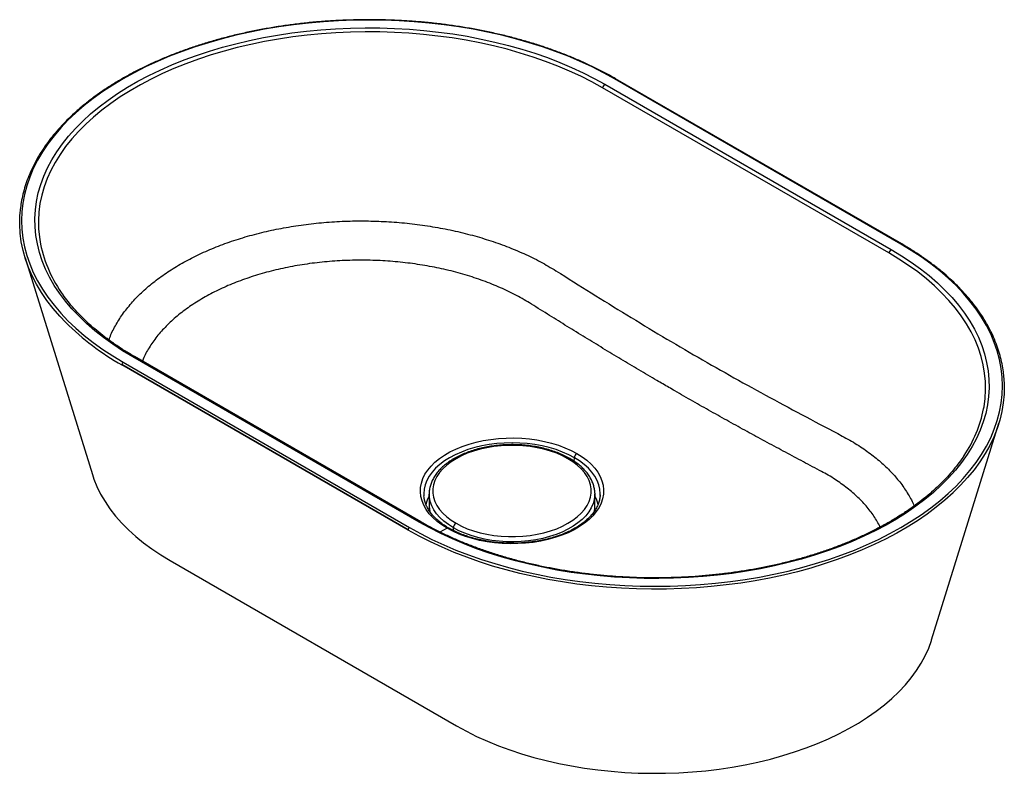
# Paper-space layout '_Isometric' of a CAD drawing. Units: millimetres. Extents: x -267 to 267, y -255 to 154.
import ezdxf

# ---------------------------------------------------------------- set-up
doc = ezdxf.new("R2010")
doc.units = ezdxf.units.MM

psp = doc.layouts.new('_Isometric')

# ---------------------------------------------------------------- linework, layer by layer
at = {"color": 7, "linetype": 'Continuous', "lineweight": 25}
for p, q in [((50.51, 118.96), (206.07, 29.16)), ((211.23, 32.13), (55.66, 121.94)), ((211.73, 32.18), (56.16, 121.99)), ((204.73, 27.28), (49.17, 117.09)), ((-264.5, 24.59), (-227.99, -93.11)), ((-50.51, -118.96), (-206.07, -29.16)), ((-49.51, -118.86), (-205.07, -29.06)), ((-56.37, -123.16), (-211.93, -33.36)), ((-56.35, -123.35), (-211.91, -33.54)), ((-211.23, -32.13), (-55.66, -121.94)), ((227.99, -182.91), (264.5, -65.22)), ((33.79, -85.92), (33.87, -83.98)), ((-47.87, -104.56), (-47.86, -104.73)), ((-45, -103.7), (-45, -110.23)), ((-44.99, -104.2), (-45, -103.7)), ((44.99, -103.2), (45, -103.7)), ((45, -110.23), (45, -103.7)), ((47.87, -104.56), (47.89, -104.15)), ((45.23, -112.4), (44.98, -111.07)), ((-35.21, -122.32), (-39.16, -124.36)), ((-31.82, -123.56), (-31.82, -122.07)), ((-185.69, -139.87), (-30.12, -229.68))]:
    psp.add_line(p, q, dxfattribs=at)
at = {"color": 7, "linetype": 'Continuous', "lineweight": 25, "flags": 128}
for points in [[(55.66, 121.94), (49.72, 125.23), (43.53, 128.36), (37.1, 131.33), (30.46, 134.15), (23.62, 136.79), (16.58, 139.25), (9.36, 141.54), (1.97, 143.64), (-5.56, 145.56), (-13.24, 147.28), (-21.03, 148.81), (-28.94, 150.14), (-36.94, 151.27), (-45.01, 152.19), (-53.15, 152.92), (-61.33, 153.43), (-69.55, 153.74), (-77.78, 153.85), (-86.01, 153.74), (-94.23, 153.43), (-102.41, 152.92), (-110.55, 152.19), (-118.63, 151.27), (-126.63, 150.14), (-134.53, 148.81), (-142.33, 147.28), (-150, 145.56), (-157.54, 143.64), (-164.92, 141.54), (-172.14, 139.25), (-179.18, 136.79), (-186.03, 134.15), (-192.67, 131.33), (-199.09, 128.36), (-205.28, 125.23), (-211.23, 121.94), (-216.92, 118.51), (-222.35, 114.93), (-227.5, 111.22), (-232.37, 107.39), (-236.95, 103.44), (-241.22, 99.38), (-245.18, 95.21), (-248.82, 90.94), (-252.14, 86.59), (-255.12, 82.16), (-257.77, 77.66), (-260.07, 73.1), (-262.03, 68.48), (-263.63, 63.82), (-264.89, 59.12), (-265.78, 54.4), (-266.32, 49.65), (-266.5, 44.9), (-266.32, 40.15), (-265.78, 35.41), (-264.89, 30.68), (-263.63, 25.98), (-262.03, 21.32), (-260.07, 16.71), (-257.77, 12.14), (-255.12, 7.64), (-252.14, 3.21), (-248.82, -1.14), (-245.18, -5.4), (-241.22, -9.57), (-236.95, -13.63), (-232.37, -17.59), (-227.5, -21.42), (-222.35, -25.13), (-216.92, -28.7), (-211.23, -32.13)], [(-206.07, -29.16), (-211.62, -25.81), (-216.91, -22.32), (-221.92, -18.7), (-226.65, -14.96), (-231.09, -11.1), (-235.24, -7.13), (-239.07, -3.06), (-242.59, 1.11), (-245.78, 5.36), (-248.65, 9.69), (-251.18, 14.08), (-253.37, 18.54), (-255.22, 23.05), (-256.72, 27.6), (-257.87, 32.19), (-258.66, 36.8), (-259.11, 41.43), (-259.2, 46.06), (-258.93, 50.69), (-258.31, 55.31), (-257.34, 59.91), (-256.01, 64.48), (-254.34, 69.01), (-252.31, 73.5), (-249.95, 77.93), (-247.25, 82.29), (-244.22, 86.58), (-240.87, 90.79), (-237.19, 94.91), (-233.2, 98.93), (-228.91, 102.85), (-224.32, 106.65), (-219.45, 110.33), (-214.3, 113.89), (-208.88, 117.31), (-203.2, 120.58), (-197.28, 123.71), (-191.12, 126.68), (-184.75, 129.5), (-178.16, 132.15), (-171.38, 134.63), (-164.41, 136.93), (-157.27, 139.05), (-149.98, 140.99), (-142.55, 142.74), (-134.99, 144.29), (-127.32, 145.66), (-119.55, 146.82), (-111.7, 147.79), (-103.78, 148.56), (-95.81, 149.12), (-87.81, 149.48), (-79.79, 149.63), (-71.76, 149.58), (-63.75, 149.32), (-55.76, 148.86), (-47.82, 148.2), (-39.93, 147.33), (-32.12, 146.27), (-24.4, 145), (-16.78, 143.54), (-9.28, 141.89), (-1.92, 140.04), (5.3, 138.01), (12.35, 135.8), (19.23, 133.41), (25.91, 130.84), (32.4, 128.11), (38.67, 125.22), (44.71, 122.16), (50.51, 118.96)], [(49.17, 117.09), (43.43, 120.26), (37.45, 123.28), (31.25, 126.14), (24.83, 128.85), (18.22, 131.38), (11.41, 133.75), (4.43, 135.94), (-2.71, 137.95), (-9.99, 139.77), (-17.41, 141.41), (-24.95, 142.86), (-32.59, 144.11), (-40.32, 145.16), (-48.13, 146.02), (-55.99, 146.68), (-63.89, 147.13), (-71.82, 147.39), (-79.77, 147.44), (-87.71, 147.29), (-95.63, 146.93), (-103.51, 146.37), (-111.35, 145.62), (-119.11, 144.66), (-126.8, 143.51), (-134.39, 142.16), (-141.87, 140.62), (-149.23, 138.88), (-156.45, 136.97), (-163.51, 134.87), (-170.4, 132.59), (-177.11, 130.14), (-183.63, 127.52), (-189.94, 124.73), (-196.03, 121.79), (-201.89, 118.69), (-207.51, 115.45), (-212.87, 112.07), (-217.97, 108.55), (-222.8, 104.91), (-227.34, 101.14), (-231.58, 97.27), (-235.53, 93.29), (-239.17, 89.21), (-242.49, 85.05), (-245.49, 80.8), (-248.16, 76.48), (-250.5, 72.1), (-252.49, 67.66), (-254.15, 63.18), (-255.46, 58.65), (-256.43, 54.1), (-257.04, 49.53), (-257.31, 44.95), (-257.22, 40.36), (-256.78, 35.78), (-256.17, 32.11)], [(-242.39, -10.53), (-245.67, -7.08), (-249.31, -2.86), (-252.64, 1.44), (-255.64, 5.82), (-258.31, 10.27), (-260.65, 14.79), (-262.65, 19.36), (-264.31, 23.97), (-265.62, 28.62), (-266.58, 33.3), (-267.2, 38), (-267.46, 42.71), (-267.37, 47.42), (-266.93, 52.13), (-266.91, 52.28)], [(-55.66, -121.94), (-49.72, -125.23), (-43.53, -128.36), (-37.1, -131.33), (-30.46, -134.15), (-23.62, -136.79), (-16.58, -139.25), (-9.36, -141.54), (-1.97, -143.64), (5.56, -145.56), (13.24, -147.28), (21.03, -148.81), (28.94, -150.14), (36.94, -151.27), (45.01, -152.19), (53.15, -152.92), (61.33, -153.43), (69.55, -153.74), (77.78, -153.85), (86.01, -153.74), (94.23, -153.43), (102.41, -152.92), (110.55, -152.19), (118.63, -151.27), (126.63, -150.14), (134.53, -148.81), (142.33, -147.28), (150, -145.56), (157.54, -143.64), (164.92, -141.54), (172.14, -139.25), (179.18, -136.79), (186.03, -134.15), (192.67, -131.33), (199.09, -128.36), (205.28, -125.23), (211.23, -121.94), (216.92, -118.51), (222.35, -114.93), (227.5, -111.22), (232.37, -107.39), (236.95, -103.44), (241.22, -99.38), (245.18, -95.21), (248.82, -90.94), (252.14, -86.59), (255.12, -82.16), (257.77, -77.66), (260.07, -73.1), (262.03, -68.48), (263.63, -63.82), (264.89, -59.12), (265.78, -54.4), (266.32, -49.65), (266.5, -44.9), (266.32, -40.15), (265.78, -35.41), (264.89, -30.68), (263.63, -25.98), (262.03, -21.32), (260.07, -16.71), (257.77, -12.14), (255.12, -7.64), (252.14, -3.21), (248.82, 1.14), (245.18, 5.4), (241.22, 9.57), (236.95, 13.63), (232.37, 17.59), (227.5, 21.42), (222.35, 25.13), (216.92, 28.7), (211.23, 32.13)], [(206.07, 29.16), (211.62, 25.81), (216.91, 22.32), (221.92, 18.7), (226.65, 14.96), (231.09, 11.1), (235.24, 7.13), (239.07, 3.06), (242.59, -1.11), (245.78, -5.36), (248.65, -9.69), (251.18, -14.08), (253.37, -18.54), (255.22, -23.05), (256.72, -27.6), (257.87, -32.19), (258.66, -36.8), (259.11, -41.43), (259.2, -46.06), (258.93, -50.69), (258.31, -55.31), (257.34, -59.91), (256.01, -64.48), (254.34, -69.01), (252.31, -73.5), (249.95, -77.93), (247.25, -82.29), (244.22, -86.58), (240.87, -90.79), (237.19, -94.91), (233.2, -98.93), (228.91, -102.85), (224.32, -106.65), (219.45, -110.33), (214.3, -113.89), (208.88, -117.31), (203.2, -120.58), (197.28, -123.71), (191.12, -126.68), (184.75, -129.5), (178.16, -132.15), (171.38, -134.63), (164.41, -136.93), (157.27, -139.05), (149.98, -140.99), (142.55, -142.74), (134.99, -144.29), (127.32, -145.66), (119.55, -146.82), (111.7, -147.79), (103.78, -148.56), (95.81, -149.12), (87.81, -149.48), (79.79, -149.63), (71.76, -149.58), (63.75, -149.32), (55.76, -148.86), (47.82, -148.2), (39.93, -147.33), (32.12, -146.27), (24.4, -145), (16.78, -143.54), (9.28, -141.89), (1.92, -140.04), (-5.3, -138.01), (-12.35, -135.8), (-19.23, -133.41), (-25.91, -130.84), (-32.4, -128.11), (-38.67, -125.22), (-44.71, -122.16), (-50.51, -118.96)], [(256.24, -57.36), (256.43, -56.31), (257.04, -51.73), (257.31, -47.15), (257.22, -42.56), (256.78, -37.99), (255.99, -33.42), (254.85, -28.89), (253.37, -24.38), (251.54, -19.92), (249.37, -15.51), (246.86, -11.15), (244.03, -6.87), (240.87, -2.66), (237.39, 1.46), (233.59, 5.49), (229.5, 9.41), (225.1, 13.23), (220.42, 16.94), (215.46, 20.52), (210.22, 23.97), (204.73, 27.28)], [(267.25, -40.65), (267.46, -44.74), (267.37, -49.45), (266.93, -54.16), (266.15, -58.85), (265.01, -63.51), (263.52, -68.15), (261.69, -72.74), (259.52, -77.28), (257.02, -81.77), (254.18, -86.18), (251.02, -90.53), (247.53, -94.79), (243.73, -98.96), (239.94, -102.73)], [(-35.21, -122.32), (-38.07, -120.52), (-40.66, -118.59), (-42.95, -116.54), (-44.93, -114.39), (-46.59, -112.14), (-47.91, -109.82), (-48.89, -107.45), (-49.52, -105.04), (-49.79, -102.6), (-49.7, -100.16), (-49.25, -97.73), (-48.45, -95.34), (-47.3, -92.99), (-45.8, -90.71), (-43.98, -88.51), (-41.84, -86.4), (-39.4, -84.41), (-36.68, -82.54), (-33.69, -80.82), (-30.45, -79.25), (-27, -77.84), (-23.36, -76.6), (-19.54, -75.55), (-15.59, -74.69), (-11.52, -74.02), (-7.37, -73.56), (-3.17, -73.3), (1.06, -73.25), (5.28, -73.4), (9.46, -73.77), (13.57, -74.33), (17.58, -75.09), (21.47, -76.05), (25.2, -77.2), (28.76, -78.52), (32.1, -80.01), (35.21, -81.66)], [(33.87, -83.98), (30.79, -82.35), (27.48, -80.88), (23.95, -79.59), (20.25, -78.47), (16.38, -77.55), (12.4, -76.82), (8.32, -76.3), (4.18, -75.99), (0, -75.88), (-4.18, -75.99), (-8.32, -76.3), (-12.4, -76.82), (-16.38, -77.55), (-20.25, -78.47), (-23.95, -79.59), (-27.48, -80.88), (-30.79, -82.35), (-33.87, -83.98), (-36.7, -85.76), (-39.24, -87.67), (-41.49, -89.71), (-43.42, -91.85), (-45.02, -94.08), (-46.27, -96.38), (-47.18, -98.73), (-47.72, -101.13), (-47.91, -103.54), (-47.87, -104.56)], [(30.41, -84.51), (27.47, -82.97), (24.3, -81.59), (20.92, -80.38), (17.37, -79.36), (13.67, -78.53), (9.84, -77.9), (5.94, -77.48), (1.99, -77.27), (-1.99, -77.27), (-5.94, -77.48), (-9.84, -77.9), (-13.67, -78.53), (-17.37, -79.36), (-20.92, -80.38), (-24.3, -81.59), (-27.47, -82.97), (-30.41, -84.51), (-33.08, -86.21), (-35.47, -88.04), (-37.57, -89.99), (-39.34, -92.04), (-40.77, -94.18), (-41.86, -96.38), (-42.59, -98.64), (-42.95, -100.92), (-42.95, -103.21), (-42.59, -105.5), (-41.86, -107.75), (-40.77, -109.96), (-39.34, -112.09), (-37.57, -114.15), (-35.47, -116.1), (-33.08, -117.93), (-30.41, -119.62)], [(35.21, -81.66), (38.07, -83.46), (40.66, -85.39), (42.95, -87.44), (44.93, -89.6), (46.59, -91.84), (47.91, -94.16), (48.89, -96.53), (49.52, -98.95), (49.79, -101.38), (49.7, -103.82), (49.25, -106.25), (48.45, -108.64), (47.3, -110.99), (45.8, -113.27), (43.98, -115.48), (41.84, -117.58), (39.4, -119.57), (36.68, -121.44), (33.69, -123.16), (30.45, -124.74), (27, -126.14), (23.36, -127.38), (19.54, -128.43), (15.59, -129.29), (11.52, -129.96), (7.37, -130.42), (3.17, -130.68), (-1.06, -130.73), (-5.28, -130.58), (-9.46, -130.22), (-13.57, -129.65), (-17.58, -128.89), (-21.47, -127.93), (-25.2, -126.78), (-28.76, -125.46), (-32.1, -123.97), (-35.21, -122.32)], [(-30.41, -119.62), (-27.47, -121.17), (-24.3, -122.55), (-20.92, -123.75), (-17.37, -124.78), (-13.67, -125.6), (-9.84, -126.23), (-5.94, -126.65), (-1.99, -126.86), (1.99, -126.86), (5.94, -126.65), (9.84, -126.23), (13.67, -125.6), (17.37, -124.78), (20.92, -123.75), (24.3, -122.55), (27.47, -121.17), (30.41, -119.62), (33.08, -117.93), (35.47, -116.1), (37.57, -114.15), (39.34, -112.09), (40.77, -109.96), (41.86, -107.75), (42.59, -105.5), (42.95, -103.21), (42.95, -100.92), (42.59, -98.64), (41.86, -96.38), (40.77, -94.18), (39.34, -92.04), (37.57, -89.99), (35.47, -88.04), (33.08, -86.21), (30.41, -84.51)], [(47.89, -104.15), (47.91, -103.54), (47.72, -101.13), (47.18, -98.73), (46.27, -96.38), (45.02, -94.08), (43.42, -91.85), (41.49, -89.71), (39.24, -87.67), (36.7, -85.76), (33.87, -83.98)], [(-227.99, -93.11), (-227.17, -95.55), (-225.5, -99.69), (-223.47, -103.79), (-221.11, -107.82), (-218.41, -111.78), (-215.38, -115.66), (-212.04, -119.46), (-208.37, -123.15), (-204.41, -126.74), (-200.15, -130.22), (-195.6, -133.57), (-190.77, -136.79), (-185.69, -139.87)], [(239.94, -102.73), (239.63, -103.03), (235.22, -107), (230.52, -110.85), (225.54, -114.59), (220.29, -118.19), (214.77, -121.66), (209, -125), (202.98, -128.18), (196.73, -131.22), (190.27, -134.09), (183.59, -136.8), (176.72, -139.35), (169.67, -141.72), (162.44, -143.91), (155.06, -145.92), (147.54, -147.75), (139.88, -149.39), (132.11, -150.83), (124.24, -152.09), (116.29, -153.14), (108.26, -154), (100.18, -154.66), (92.05, -155.11), (83.9, -155.37), (75.74, -155.42), (67.58, -155.26), (59.44, -154.91), (51.34, -154.35), (43.28, -153.6), (35.29, -152.64), (27.37, -151.49), (19.55, -150.14), (11.84, -148.59), (4.25, -146.86), (-3.21, -144.94), (-10.51, -142.84), (-17.65, -140.55), (-24.62, -138.1), (-31.39, -135.47), (-37.96, -132.67), (-44.32, -129.72), (-50.45, -126.61), (-56.35, -123.35)], [(-31.82, -122.07), (-34.54, -120.35), (-36.99, -118.49), (-39.14, -116.52), (-40.97, -114.44), (-42.47, -112.28), (-43.64, -110.05), (-44.45, -107.76), (-44.9, -105.45), (-44.99, -104.2)], [(45, -103.7), (44.99, -104.28), (44.72, -106.61), (44.09, -108.91), (43.1, -111.17), (41.77, -113.37), (40.1, -115.49), (38.1, -117.52), (35.8, -119.44), (33.22, -121.23), (30.36, -122.88), (27.26, -124.37), (23.94, -125.7), (20.43, -126.85), (16.75, -127.81), (12.94, -128.58), (9.03, -129.15), (5.04, -129.52), (1.01, -129.67), (-3.03, -129.62), (-7.04, -129.36), (-11, -128.89), (-14.86, -128.22), (-18.61, -127.35), (-22.21, -126.29), (-25.63, -125.05), (-28.84, -123.64), (-31.82, -122.07)], [(-44.98, -111.07), (-45.11, -111.7), (-45.24, -112.41)], [(-45, -110.23), (-44.9, -111.98), (-44.73, -113.09)], [(-30.12, -229.68), (-24.78, -232.61), (-19.21, -235.4), (-13.4, -238.02), (-7.38, -240.48), (-1.16, -242.77), (5.24, -244.89), (11.81, -246.82), (18.53, -248.57), (25.4, -250.12), (32.38, -251.49), (39.47, -252.66), (46.66, -253.63), (53.91, -254.39), (61.22, -254.96), (68.57, -255.32), (75.94, -255.47), (83.31, -255.42), (90.67, -255.16), (98, -254.7), (105.29, -254.04), (112.51, -253.17), (119.65, -252.1), (126.69, -250.83), (133.61, -249.37), (140.41, -247.72), (147.06, -245.88), (153.55, -243.85), (159.86, -241.65), (165.98, -239.27), (171.89, -236.73), (177.59, -234.02), (183.05, -231.16), (188.26, -228.15), (193.22, -225), (197.91, -221.71), (202.31, -218.3), (206.43, -214.77), (210.24, -211.12), (213.75, -207.38), (216.94, -203.54), (219.8, -199.62), (222.33, -195.62), (224.53, -191.55), (226.38, -187.43), (227.88, -183.26), (227.99, -182.91)]]:
    psp.add_lwpolyline(points, dxfattribs=at)
at = {"color": 7, "linetype": 'Continuous', "lineweight": 25}
for centre, radius, start, end in [((52.21, 116.33), 3.13, 122.9056, 166.0567), ((55.95, 121.56), 0.479, 64.0424, 127.2535), ((-185.74, 46.86), 71.96, 191.8248, 216.2498), ((211.52, 31.75), 0.479, 64.0424, 127.2535), ((207.77, 26.53), 3.13, 122.9056, 166.0567), ((-142.62, 89.92), 141.58, 225.194, 240.6954), ((-205.49, -29.95), 0.984, 64.9413, 126.3692), ((-210.4, -33.43), 1.54, 122.6055, 177.3945), ((-211.16, -33.36), 0.776, 179.5603, 193.3658), ((187.27, -43.52), 70.35, 326.0067, 348.6512), ((30.99, -85.33), 1.01, 65.7087, 125.6162), ((36.99, -84.23), 3.12, 124.6099, 175.3901), ((-29.19, -113.66), 18.17, 150.4503, 166.4905), ((29.19, -113.66), 18.18, 13.6036, 29.5482), ((29.78, -110.22), 15.22, 347.8508, 359.9555), ((-54.84, -123.23), 1.54, 122.6055, 177.3945), ((-49.92, -119.75), 0.983, 64.8925, 126.3737), ((-34.7, -123.13), 0.966, 64.9783, 122.3385), ((-28.75, -122.21), 3.07, 122.6055, 177.3945), ((-55.59, -123.17), 0.776, 179.5603, 193.3658)]:
    psp.add_arc(centre, radius, start, end, dxfattribs=at)
for points, knots in [([(56.16, 121.99), (55.19, 122.54), (52.38, 124.14), (47.57, 126.69), (41.65, 129.59), (35.53, 132.34), (29.22, 134.94), (22.73, 137.39), (16.08, 139.69), (9.27, 141.83), (2.32, 143.8), (-4.77, 145.61), (-11.97, 147.25), (-19.29, 148.72), (-26.71, 150.01), (-34.2, 151.13), (-41.77, 152.07), (-49.41, 152.83), (-57.08, 153.41), (-64.8, 153.8), (-72.53, 154.02), (-80.27, 154.05), (-88.01, 153.9), (-95.73, 153.57), (-103.42, 153.06), (-111.07, 152.36), (-118.67, 151.48), (-126.19, 150.43), (-133.64, 149.2), (-140.99, 147.79), (-148.24, 146.21), (-155.37, 144.47), (-162.37, 142.55), (-169.23, 140.47), (-175.94, 138.23), (-182.49, 135.83), (-188.86, 133.28), (-195.05, 130.58), (-201.04, 127.74), (-206.83, 124.76), (-212.4, 121.64), (-217.75, 118.39), (-222.87, 115.02), (-227.75, 111.53), (-232.37, 107.92), (-236.74, 104.21), (-240.85, 100.39), (-244.68, 96.48), (-248.23, 92.48), (-251.5, 88.41), (-254.48, 84.25), (-257.16, 80.03), (-259.54, 75.75), (-261.62, 71.41), (-263.39, 67.03), (-264.85, 62.61), (-265.98, 58.17), (-266.66, 54.81), (-266.87, 52.94), (-266.91, 52.57)], [0, 0, 0, 0, 0.009445, 0.0273846, 0.0453244, 0.0632634, 0.0812015, 0.0991388, 0.117075, 0.1350103, 0.1529447, 0.1708782, 0.1888108, 0.2067427, 0.224674, 0.2426046, 0.2605347, 0.2784643, 0.2963936, 0.3143227, 0.3322516, 0.3501804, 0.3681092, 0.3860381, 0.4039672, 0.4218965, 0.4398262, 0.4577563, 0.475687, 0.4936183, 0.5115502, 0.529483, 0.5474167, 0.5653513, 0.5832869, 0.6012236, 0.6191613, 0.6371002, 0.6550402, 0.6729813, 0.6909233, 0.7088662, 0.7268096, 0.7447533, 0.7626967, 0.7806392, 0.7985801, 0.8165185, 0.8344535, 0.8523837, 0.8703079, 0.8882249, 0.9061331, 0.9240316, 0.9419193, 0.959796, 0.9776617, 0.9955173, 1, 1, 1, 1]), ([(-218.97, -20.01), (-218.82, -19.57), (-217.97, -16.95), (-215.56, -12.28), (-211.7, -6.05), (-206.94, -0.03), (-201.39, 5.75), (-195.07, 11.25), (-188.04, 16.41), (-180.34, 21.22), (-172.02, 25.65), (-163.1, 29.67), (-153.65, 33.27), (-143.72, 36.41), (-133.42, 39.07), (-122.79, 41.24), (-111.9, 42.9), (-100.76, 44.04), (-89.43, 44.67), (-78.09, 44.76), (-66.8, 44.32), (-55.6, 43.36), (-44.47, 41.87), (-33.47, 39.84), (-22.84, 37.32), (-12.62, 34.33), (-2.84, 30.89), (6.56, 26.96), (15.58, 22.56), (21.09, 19.27), (23.86, 17.62)], [0, 0, 0, 0, 0.007449, 0.044114, 0.080626, 0.117499, 0.154326, 0.191105, 0.227836, 0.264516, 0.301176, 0.337888, 0.374649, 0.411457, 0.448312, 0.48477, 0.521379, 0.55814, 0.595049, 0.632106, 0.668346, 0.704857, 0.741635, 0.77868, 0.815989, 0.851949, 0.888333, 0.925137, 0.96236, 1, 1, 1, 1]), ([(267.25, -40.4), (267.16, -39.39), (266.95, -36.88), (266.26, -32.9), (265.21, -28.45), (263.83, -24.02), (262.16, -19.64), (260.17, -15.3), (257.87, -11), (255.28, -6.77), (252.39, -2.6), (249.21, 1.5), (245.74, 5.52), (242, 9.45), (237.97, 13.29), (233.69, 17.03), (229.14, 20.67), (224.33, 24.2), (219.29, 27.6), (215.05, 30.25), (212.48, 31.75), (211.73, 32.18)], [0, 0, 0, 0, 0.037175, 0.092278, 0.147395, 0.202535, 0.257704, 0.312904, 0.368138, 0.423405, 0.478702, 0.534026, 0.589375, 0.644743, 0.700126, 0.755522, 0.810927, 0.866338, 0.921753, 0.977169, 1, 1, 1, 1]), ([(10.56, -0.49), (7.89, 1.1), (2.58, 4.28), (-6.22, 8.48), (-15.53, 12.24), (-25.38, 15.48), (-35.57, 18.19), (-46.02, 20.33), (-56.66, 21.91), (-67.49, 22.95), (-78.45, 23.42), (-89.47, 23.32), (-100.49, 22.64), (-111.35, 21.38), (-121.94, 19.55), (-132.12, 17.19), (-141.85, 14.32), (-151.06, 10.97), (-159.71, 7.17), (-167.79, 2.9), (-175.26, -1.81), (-182.02, -6.94), (-187.97, -12.4), (-193.08, -18.15), (-197.21, -24.16), (-199.77, -28.64), (-200.67, -31.13), (-200.81, -31.52)], [0, 0, 0, 0, 0.041758, 0.083215, 0.124698, 0.16652, 0.208212, 0.248925, 0.289715, 0.330832, 0.371726, 0.41317, 0.454741, 0.496617, 0.538193, 0.579635, 0.62052, 0.66164, 0.702435, 0.743142, 0.784815, 0.826651, 0.868152, 0.909615, 0.951366, 0.992395, 1, 1, 1, 1]), ([(23.86, 17.62), (36.67, 9.52), (49.5, 1.5), (68.81, -10.3), (75.25, -14.19), (88.17, -21.88), (94.63, -25.67), (107.6, -33.16), (114.09, -36.85), (127.11, -44.13), (133.63, -47.72), (153.22, -58.37), (166.31, -65.32), (179.43, -72.19)], [0, 0, 0, 0, 0.25, 0.25, 0.375, 0.375, 0.5, 0.5, 0.625, 0.625, 0.75, 0.75, 1, 1, 1, 1]), ([(-205.07, -29.06), (-205.99, -28.52), (-208.67, -26.95), (-212.92, -24.27), (-217.74, -20.97), (-222.32, -17.56), (-226.64, -14.04), (-230.7, -10.43), (-234.5, -6.72), (-238.01, -2.93), (-241.16, 0.81), (-243, 3.32), (-243.88, 4.52)], [0, 0, 0, 0, 0.055717, 0.16169, 0.26766, 0.373629, 0.479601, 0.585585, 0.69159, 0.797628, 0.903712, 1, 1, 1, 1]), ([(88.47, -47.69), (87.39, -47.06), (85.22, -45.81), (81.96, -43.91), (78.16, -41.69), (73.81, -39.14), (67.3, -35.29), (59.17, -30.44), (49.47, -24.58), (39.73, -18.63), (30.07, -12.68), (20.32, -6.61), (13.85, -2.56), (10.56, -0.49)], [0, 0, 0, 0, 0.041645, 0.083262, 0.124964, 0.187349, 0.24994, 0.37493, 0.499937, 0.623209, 0.749967, 0.872623, 1, 1, 1, 1]), ([(167.1, -90.86), (165.41, -89.97), (162.06, -88.2), (157.08, -85.56), (152.2, -82.96), (145.65, -79.46), (137.49, -75.07), (127.65, -69.72), (117.88, -64.33), (109.7, -59.77), (103.16, -56.09), (98.26, -53.31), (93.37, -50.51), (90.11, -48.63), (88.47, -47.69)], [0, 0, 0, 0, 0.064313, 0.127381, 0.189265, 0.250041, 0.376786, 0.500047, 0.625039, 0.750026, 0.812621, 0.875012, 0.937537, 1, 1, 1, 1]), ([(179.43, -72.19), (182.13, -73.7), (187.52, -76.69), (194.67, -81.64), (201.05, -86.82), (206.59, -92.23), (211.4, -97.91), (215.31, -103.85), (217.65, -107.99), (218.43, -110.15), (218.45, -110.2)], [0, 0, 0, 0, 0.145141, 0.288674, 0.430591, 0.570884, 0.709544, 0.853327, 0.996092, 1, 1, 1, 1]), ([(31.41, -84.42), (30.92, -84.14), (29.52, -83.36), (27.03, -82.16), (23.91, -80.89), (20.62, -79.79), (17.19, -78.85), (13.64, -78.09), (10, -77.51), (6.29, -77.11), (2.53, -76.89), (-1.24, -76.86), (-5, -77.01), (-8.73, -77.35), (-12.4, -77.87), (-15.98, -78.57), (-19.46, -79.45), (-22.8, -80.5), (-25.98, -81.71), (-28.99, -83.08), (-31.79, -84.6), (-34.38, -86.26), (-36.72, -88.05), (-38.81, -89.97), (-40.62, -91.99), (-42.13, -94.1), (-43.34, -96.29), (-44.23, -98.53), (-44.79, -100.8), (-45.03, -102.72), (-44.97, -103.86), (-44.95, -104.25)], [0, 0, 0, 0, 0.018965, 0.054833, 0.090681, 0.126502, 0.162295, 0.198059, 0.233801, 0.269524, 0.305235, 0.340942, 0.376649, 0.412362, 0.448089, 0.483834, 0.519606, 0.55541, 0.591252, 0.627135, 0.663059, 0.699019, 0.734998, 0.770954, 0.806832, 0.842557, 0.878046, 0.913226, 0.948067, 0.982609, 1, 1, 1, 1]), ([(245.66, -82.66), (245.47, -82.97), (244.42, -84.63), (242.24, -87.57), (239.11, -91.48), (235.68, -95.3), (231.97, -99.04), (227.99, -102.68), (223.75, -106.24), (219.25, -109.68), (214.51, -113.02), (209.52, -116.24), (204.3, -119.35), (198.86, -122.32), (193.2, -125.16), (187.34, -127.87), (181.29, -130.43), (175.06, -132.85), (168.65, -135.11), (162.08, -137.22), (155.36, -139.17), (148.51, -140.96), (141.53, -142.58), (134.44, -144.03), (127.24, -145.31), (119.96, -146.41), (112.61, -147.34), (105.19, -148.09), (97.72, -148.66), (90.22, -149.05), (82.7, -149.26), (75.17, -149.29), (67.64, -149.14), (60.13, -148.8), (52.65, -148.29), (45.22, -147.59), (37.84, -146.72), (30.54, -145.66), (23.31, -144.44), (16.19, -143.04), (9.17, -141.47), (2.28, -139.73), (-4.48, -137.83), (-11.1, -135.77), (-17.56, -133.56), (-23.85, -131.18), (-29.96, -128.67), (-35.88, -126), (-41.59, -123.2), (-46.11, -120.8), (-48.7, -119.33), (-49.51, -118.86)], [0, 0, 0, 0, 0.004845, 0.025876, 0.046886, 0.067879, 0.088858, 0.109827, 0.130788, 0.151744, 0.172697, 0.193648, 0.214599, 0.23555, 0.256503, 0.277457, 0.298413, 0.319371, 0.340332, 0.361295, 0.382261, 0.403229, 0.424199, 0.445172, 0.466146, 0.487121, 0.508098, 0.529077, 0.550056, 0.571036, 0.592016, 0.612997, 0.633978, 0.654958, 0.675938, 0.696918, 0.717896, 0.738873, 0.759849, 0.780823, 0.801795, 0.822765, 0.843732, 0.864697, 0.88566, 0.906619, 0.927576, 0.94853, 0.969482, 0.99043, 1, 1, 1, 1]), ([(44.95, -103.16), (44.95, -102.78), (44.93, -101.65), (44.57, -99.77), (43.88, -97.55), (42.87, -95.37), (41.57, -93.25), (39.96, -91.21), (38.07, -89.25), (35.91, -87.4), (33.68, -85.78), (32.1, -84.83), (31.41, -84.42)], [0, 0, 0, 0, 0.05217, 0.157676, 0.263395, 0.369752, 0.477006, 0.585212, 0.694255, 0.803924, 0.913993, 1, 1, 1, 1]), ([(200.04, -121.63), (198.98, -119.67), (196.85, -115.75), (192.5, -110.15), (187.38, -104.83), (181.44, -99.83), (174.74, -95.11), (169.65, -92.28), (167.1, -90.86)], [0, 0, 0, 0, 0.167627, 0.336275, 0.501107, 0.666395, 0.833104, 1, 1, 1, 1]), ([(-34.29, -122.26), (-34.75, -121.98), (-36.1, -121.19), (-38.16, -119.78), (-40.37, -118.01), (-42.3, -116.16), (-43.97, -114.24), (-45.35, -112.26), (-46.44, -110.23), (-47.24, -108.17), (-47.71, -106.33), (-47.79, -105.17), (-47.83, -104.72)], [0, 0, 0, 0, 0.056694, 0.164743, 0.272762, 0.380806, 0.489, 0.597531, 0.706653, 0.81667, 0.927856, 1, 1, 1, 1]), ([(47.85, -104.18), (47.84, -104.6), (47.81, -105.73), (47.41, -107.57), (46.69, -109.69), (45.64, -111.77), (44.3, -113.8), (42.68, -115.76), (40.78, -117.64), (38.62, -119.43), (36.21, -121.13), (33.55, -122.71), (30.68, -124.18), (27.6, -125.51), (24.34, -126.7), (20.91, -127.74), (17.35, -128.62), (13.67, -129.33), (9.89, -129.87), (6.05, -130.24), (2.17, -130.43), (-1.73, -130.44), (-5.61, -130.27), (-9.46, -129.93), (-13.25, -129.4), (-16.94, -128.71), (-20.52, -127.84), (-23.97, -126.82), (-27.25, -125.65), (-30.35, -124.33), (-32.66, -123.18), (-33.93, -122.46), (-34.29, -122.26)], [0, 0, 0, 0, 0.020894, 0.056818, 0.092505, 0.127817, 0.162753, 0.197387, 0.231814, 0.266116, 0.300356, 0.334575, 0.368794, 0.403028, 0.437285, 0.47157, 0.505882, 0.540217, 0.574573, 0.608944, 0.643326, 0.677714, 0.712102, 0.746484, 0.780853, 0.815206, 0.849536, 0.883839, 0.918111, 0.952348, 0.98655, 1, 1, 1, 1])]:
    psp.add_open_spline(points, degree=3, knots=knots, dxfattribs=at)

doc.saveas('drawing.dxf')
